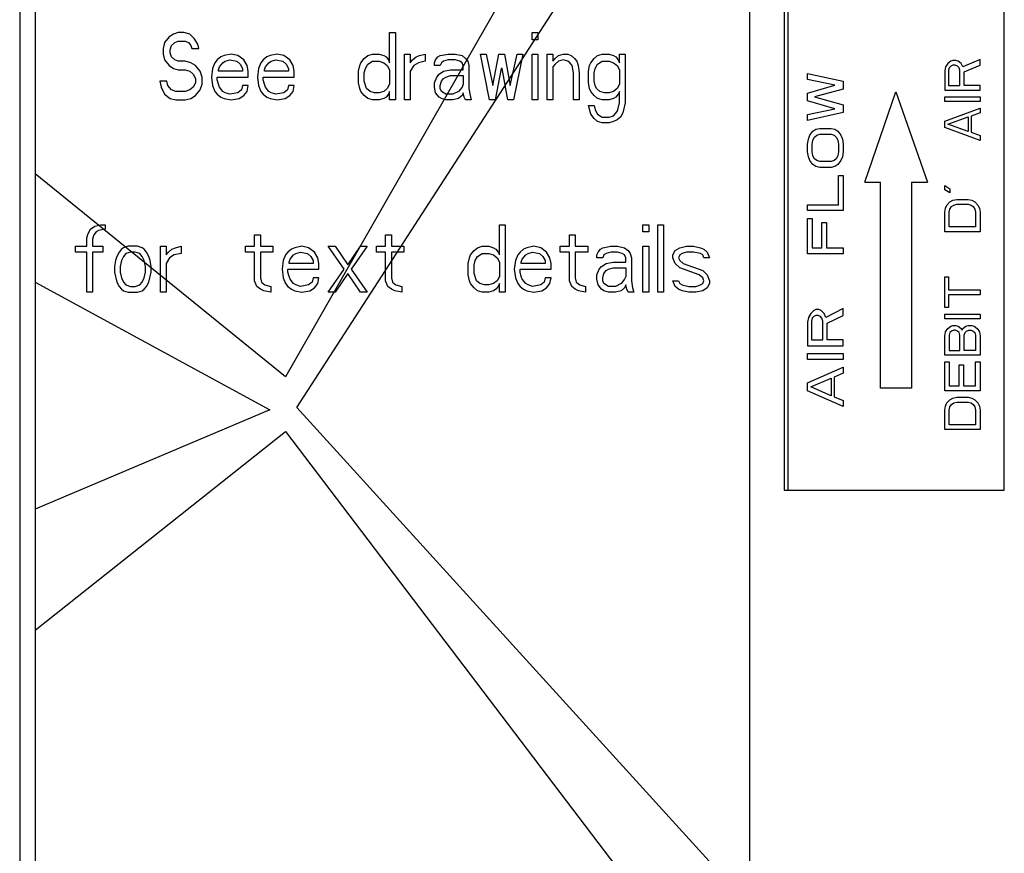
# Model space of a CAD drawing. Units: inches. Extents: x -8.3 to 46.7, y -30.2 to 15.3.
# Drawn here: x 35.6 to 37.4, y 6.2 to 7.7 of the extents above; entities that cross this region are included whole.
import ezdxf

# ---------------------------------------------------------------- set-up
doc = ezdxf.new("R2010")
doc.units = ezdxf.units.IN
doc.header["$LTSCALE"] = 0.935
doc.header["$MEASUREMENT"] = 0
doc.layers.get('0').update_dxf_attribs({"linetype": 'CONTINUOUS'})
doc.layers.add('03___PRT_ALL_CURVES', color=7, linetype='CONTINUOUS')

msp = doc.modelspace()

# ---------------------------------------------------------------- linework, layer by layer
at = {"color": 7, "linetype": 'CONTINUOUS'}
for p, q in [((35.6055, 8.5228), (35.6055, 5.8728)), ((35.6342, 8.5228), (35.6342, 5.8728)), ((36.9612, 5.8728), (36.9612, 8.5228)), ((37.0247, 7.8228), (37.0247, 6.8478)), ((37.0315, 7.8228), (37.0315, 6.8478)), ((37.4337, 6.8478), (37.4337, 7.8228)), ((37.0247, 6.8478), (37.4337, 6.8478))]:
    msp.add_line(p, q, dxfattribs=at)
at = {"layer": '03___PRT_ALL_CURVES', "color": 4, "linetype": 'CONTINUOUS'}
for p, q in [((36.9612, 8.5656), (36.0988, 7.0587)), ((36.1203, 7.0016), (36.9612, 8.3021)), ((35.8999, 7.6978), (35.8913, 7.6951)), ((35.9105, 7.6978), (35.8999, 7.6978)), ((35.9212, 7.6951), (35.9105, 7.6978)), ((36.2924, 7.6978), (36.303, 7.6978)), ((36.2924, 7.6419), (36.2924, 7.6978)), ((36.303, 7.6978), (36.303, 7.5728)), ((36.5569, 7.6978), (36.5675, 7.6978)), ((36.5569, 7.6845), (36.5569, 7.6978)), ((36.5675, 7.6978), (36.5675, 7.6845)), ((35.8743, 7.6791), (35.8721, 7.6685)), ((35.8828, 7.6898), (35.8743, 7.6791)), ((35.8913, 7.6951), (35.8828, 7.6898)), ((35.8871, 7.6738), (35.8935, 7.6791)), ((35.8935, 7.6791), (35.8999, 7.6818)), ((35.8999, 7.6818), (35.9127, 7.6818)), ((35.9127, 7.6818), (35.919, 7.6791)), ((35.919, 7.6791), (35.9233, 7.6738)), ((35.9297, 7.6871), (35.9212, 7.6951)), ((35.9361, 7.6765), (35.9297, 7.6871)), ((36.5675, 7.6845), (36.5569, 7.6845)), ((35.8721, 7.6685), (35.8721, 7.6579)), ((35.8849, 7.6658), (35.8871, 7.6738)), ((35.8849, 7.6605), (35.8849, 7.6658)), ((35.8871, 7.6525), (35.8849, 7.6605)), ((35.9233, 7.6738), (35.9254, 7.6685)), ((35.9254, 7.6685), (35.9382, 7.6685)), ((35.9382, 7.6685), (35.9361, 7.6765)), ((35.8721, 7.6579), (35.8743, 7.6472)), ((35.8743, 7.6472), (35.8828, 7.6366)), ((35.8935, 7.6472), (35.8871, 7.6525)), ((35.8999, 7.6446), (35.8935, 7.6472)), ((35.9127, 7.6446), (35.8999, 7.6446)), ((35.9233, 7.6419), (35.9127, 7.6446)), ((35.9724, 7.6472), (35.9681, 7.6419)), ((35.9788, 7.6525), (35.9724, 7.6472)), ((35.9852, 7.6552), (35.9788, 7.6525)), ((35.983, 7.6419), (35.9873, 7.6446)), ((35.998, 7.6579), (35.9852, 7.6552)), ((35.9873, 7.6446), (35.9958, 7.6472)), ((35.9958, 7.6472), (36.0086, 7.6446)), ((36.0108, 7.6552), (35.998, 7.6579)), ((36.0086, 7.6446), (36.015, 7.6392)), ((36.0214, 7.6472), (36.0108, 7.6552)), ((36.0278, 7.6366), (36.0214, 7.6472)), ((36.0577, 7.6472), (36.0534, 7.6419)), ((36.0641, 7.6525), (36.0577, 7.6472)), ((36.0705, 7.6552), (36.0641, 7.6525)), ((36.0684, 7.6419), (36.0726, 7.6446)), ((36.0833, 7.6579), (36.0705, 7.6552)), ((36.0726, 7.6446), (36.0812, 7.6472)), ((36.0812, 7.6472), (36.094, 7.6446)), ((36.0961, 7.6552), (36.0833, 7.6579)), ((36.094, 7.6446), (36.1004, 7.6392)), ((36.1068, 7.6472), (36.0961, 7.6552)), ((36.1132, 7.6366), (36.1068, 7.6472)), ((36.239, 7.6419), (36.2454, 7.6499)), ((36.2454, 7.6499), (36.2518, 7.6552)), ((36.2518, 7.6552), (36.2604, 7.6579)), ((36.2518, 7.6392), (36.2604, 7.6446)), ((36.2604, 7.6579), (36.2732, 7.6579)), ((36.2604, 7.6446), (36.2732, 7.6446)), ((36.2732, 7.6579), (36.2817, 7.6552)), ((36.2732, 7.6446), (36.2817, 7.6419)), ((36.2817, 7.6552), (36.286, 7.6525)), ((36.286, 7.6525), (36.2902, 7.6472)), ((36.2902, 7.6472), (36.2924, 7.6419)), ((36.3201, 7.6579), (36.3308, 7.6579)), ((36.3201, 7.5728), (36.3201, 7.6579)), ((36.3308, 7.6579), (36.3308, 7.6419)), ((36.3308, 7.6419), (36.335, 7.6472)), ((36.335, 7.6472), (36.3414, 7.6525)), ((36.3414, 7.6525), (36.3478, 7.6552)), ((36.3585, 7.6446), (36.3457, 7.6419)), ((36.3478, 7.6552), (36.3585, 7.6579)), ((36.3585, 7.6579), (36.3585, 7.6446)), ((36.3756, 7.6419), (36.3777, 7.6472)), ((36.3777, 7.6472), (36.382, 7.6525)), ((36.382, 7.6525), (36.3862, 7.6552)), ((36.3862, 7.6552), (36.4012, 7.6579)), ((36.3926, 7.6446), (36.3884, 7.6419)), ((36.4012, 7.6472), (36.3926, 7.6446)), ((36.4012, 7.6579), (36.414, 7.6579)), ((36.414, 7.6472), (36.4012, 7.6472)), ((36.414, 7.6579), (36.4268, 7.6552)), ((36.4225, 7.6446), (36.414, 7.6472)), ((36.4268, 7.6419), (36.4225, 7.6446)), ((36.4268, 7.6552), (36.4332, 7.6499)), ((36.4332, 7.6499), (36.4374, 7.6446)), ((36.4374, 7.6446), (36.4396, 7.6366)), ((36.4609, 7.6579), (36.4716, 7.6579)), ((36.478, 7.5728), (36.4609, 7.6579)), ((36.4716, 7.6579), (36.4843, 7.5994)), ((36.4843, 7.5994), (36.495, 7.6579)), ((36.495, 7.6579), (36.5057, 7.6579)), ((36.5057, 7.6579), (36.5163, 7.5994)), ((36.5163, 7.5994), (36.5291, 7.6579)), ((36.5398, 7.6579), (36.5227, 7.5728)), ((36.5291, 7.6579), (36.5398, 7.6579)), ((36.5569, 7.6579), (36.5675, 7.6579)), ((36.5569, 7.5728), (36.5569, 7.6579)), ((36.5675, 7.6579), (36.5675, 7.5728)), ((36.5846, 7.6579), (36.5953, 7.6579)), ((36.5846, 7.5728), (36.5846, 7.6579)), ((36.5953, 7.6579), (36.5953, 7.6446)), ((36.5953, 7.6446), (36.5995, 7.6499)), ((36.5995, 7.6499), (36.6059, 7.6552)), ((36.6059, 7.6446), (36.5995, 7.6392)), ((36.6059, 7.6552), (36.6145, 7.6579)), ((36.6145, 7.6472), (36.6059, 7.6446)), ((36.6145, 7.6579), (36.623, 7.6579)), ((36.623, 7.6446), (36.6145, 7.6472)), ((36.623, 7.6579), (36.6294, 7.6552)), ((36.6273, 7.6419), (36.623, 7.6446)), ((36.6294, 7.6552), (36.6358, 7.6499)), ((36.6358, 7.6499), (36.6401, 7.6446)), ((36.6401, 7.6446), (36.6422, 7.6366)), ((36.6657, 7.6419), (36.6721, 7.6499)), ((36.6721, 7.6499), (36.6785, 7.6552)), ((36.6785, 7.6552), (36.687, 7.6579)), ((36.6785, 7.6392), (36.687, 7.6446)), ((36.687, 7.6579), (36.6998, 7.6579)), ((36.687, 7.6446), (36.6998, 7.6446)), ((36.6998, 7.6579), (36.7083, 7.6552)), ((36.6998, 7.6446), (36.7083, 7.6419)), ((36.7083, 7.6552), (36.7126, 7.6525)), ((36.7126, 7.6525), (36.7169, 7.6472)), ((36.7169, 7.6472), (36.719, 7.6419)), ((36.719, 7.6579), (36.7297, 7.6579)), ((36.719, 7.6419), (36.719, 7.6579)), ((36.7297, 7.6579), (36.7297, 7.5674)), ((37.3342, 7.6446), (37.3286, 7.6401)), ((37.3384, 7.6461), (37.3342, 7.6446)), ((37.344, 7.6461), (37.3384, 7.6461)), ((37.3482, 7.6446), (37.344, 7.6461)), ((37.3538, 7.6401), (37.3482, 7.6446)), ((37.3888, 7.6476), (37.3566, 7.6341)), ((37.3888, 7.6371), (37.3888, 7.6476)), ((35.8828, 7.6366), (35.8913, 7.6313)), ((35.8913, 7.6313), (35.8999, 7.6286)), ((35.8999, 7.6286), (35.9127, 7.6286)), ((35.9127, 7.6286), (35.9212, 7.626)), ((35.9212, 7.626), (35.9276, 7.6206)), ((35.9318, 7.6366), (35.9233, 7.6419)), ((35.9404, 7.626), (35.9318, 7.6366)), ((35.9446, 7.6153), (35.9404, 7.626)), ((35.9638, 7.6313), (35.9617, 7.6153)), ((35.9681, 7.6419), (35.9638, 7.6313)), ((35.9745, 7.6286), (35.9766, 7.6339)), ((35.9745, 7.626), (35.9745, 7.6286)), ((36.0193, 7.626), (35.9745, 7.626)), ((35.9766, 7.6339), (35.983, 7.6419)), ((36.015, 7.6392), (36.0193, 7.6313)), ((36.0193, 7.6313), (36.0193, 7.626)), ((36.03, 7.626), (36.0278, 7.6366)), ((36.03, 7.6153), (36.03, 7.626)), ((36.0492, 7.6313), (36.047, 7.6153)), ((36.0534, 7.6419), (36.0492, 7.6313)), ((36.0598, 7.6286), (36.062, 7.6339)), ((36.0598, 7.626), (36.0598, 7.6286)), ((36.1046, 7.626), (36.0598, 7.626)), ((36.062, 7.6339), (36.0684, 7.6419)), ((36.1004, 7.6392), (36.1046, 7.6313)), ((36.1046, 7.6313), (36.1046, 7.626)), ((36.1153, 7.626), (36.1132, 7.6366)), ((36.1153, 7.6153), (36.1153, 7.626)), ((36.2348, 7.626), (36.2369, 7.6366)), ((36.2348, 7.6047), (36.2348, 7.626)), ((36.2369, 7.6366), (36.239, 7.6419)), ((36.2454, 7.6233), (36.2476, 7.6313)), ((36.2476, 7.6313), (36.2518, 7.6392)), ((36.2817, 7.6419), (36.2881, 7.6366)), ((36.2881, 7.6366), (36.2924, 7.6286)), ((36.2924, 7.6286), (36.2924, 7.602)), ((36.3372, 7.6366), (36.3308, 7.626)), ((36.3308, 7.626), (36.3308, 7.5728)), ((36.3457, 7.6419), (36.3372, 7.6366)), ((36.3756, 7.6366), (36.3756, 7.6419)), ((36.3862, 7.6366), (36.3756, 7.6366)), ((36.3841, 7.6206), (36.3926, 7.626)), ((36.3884, 7.6419), (36.3862, 7.6366)), ((36.3926, 7.626), (36.4054, 7.6286)), ((36.4054, 7.6286), (36.4289, 7.6286)), ((36.4289, 7.6366), (36.4268, 7.6419)), ((36.4289, 7.6286), (36.4289, 7.6366)), ((36.4396, 7.6366), (36.4396, 7.594)), ((36.4993, 7.6313), (36.4886, 7.5728)), ((36.5014, 7.6313), (36.4993, 7.6313)), ((36.5121, 7.5728), (36.5014, 7.6313)), ((36.5995, 7.6392), (36.5953, 7.6339)), ((36.5953, 7.6339), (36.5953, 7.5728)), ((36.6315, 7.6366), (36.6273, 7.6419)), ((36.6337, 7.6233), (36.6315, 7.6366)), ((36.6422, 7.6366), (36.6443, 7.6233)), ((36.6614, 7.626), (36.6635, 7.6366)), ((36.6614, 7.6047), (36.6614, 7.626)), ((36.6635, 7.6366), (36.6657, 7.6419)), ((36.6721, 7.6233), (36.6742, 7.6313)), ((36.6742, 7.6313), (36.6785, 7.6392)), ((36.7083, 7.6419), (36.7147, 7.6366)), ((36.7147, 7.6366), (36.719, 7.6286)), ((36.719, 7.6286), (36.719, 7.602)), ((37.3244, 7.6341), (37.323, 7.6266)), ((37.323, 7.6266), (37.323, 7.5906)), ((37.3286, 7.6401), (37.3244, 7.6341)), ((37.3314, 7.6326), (37.33, 7.6281)), ((37.33, 7.6281), (37.33, 7.5996)), ((37.3342, 7.6356), (37.3314, 7.6326)), ((37.3384, 7.6371), (37.3342, 7.6356)), ((37.3426, 7.6371), (37.3384, 7.6371)), ((37.3468, 7.6356), (37.3426, 7.6371)), ((37.3496, 7.6326), (37.3468, 7.6356)), ((37.351, 7.6281), (37.3496, 7.6326)), ((37.351, 7.5996), (37.351, 7.6281)), ((37.3566, 7.6341), (37.3538, 7.6401)), ((37.3594, 7.6251), (37.3888, 7.6371)), ((37.3594, 7.5996), (37.3594, 7.6251)), ((35.8785, 7.6073), (35.8657, 7.6073)), ((35.8657, 7.6073), (35.8679, 7.5967)), ((35.8807, 7.5994), (35.8785, 7.6073)), ((35.9276, 7.6206), (35.9318, 7.6127)), ((35.9318, 7.6127), (35.9318, 7.6047)), ((35.9446, 7.602), (35.9446, 7.6153)), ((35.9617, 7.6153), (35.9638, 7.5994)), ((35.9724, 7.6153), (36.03, 7.6153)), ((35.9724, 7.61), (35.9724, 7.6153)), ((35.9745, 7.602), (35.9724, 7.61)), ((36.047, 7.6153), (36.0492, 7.5994)), ((36.0577, 7.6153), (36.1153, 7.6153)), ((36.0577, 7.61), (36.0577, 7.6153)), ((36.0598, 7.602), (36.0577, 7.61)), ((36.2454, 7.6073), (36.2454, 7.6233)), ((36.2497, 7.594), (36.2454, 7.6073)), ((36.3756, 7.6047), (36.3798, 7.6153)), ((36.3798, 7.6153), (36.3841, 7.6206)), ((36.3862, 7.5994), (36.3884, 7.6073)), ((36.3884, 7.6073), (36.3926, 7.6127)), ((36.3926, 7.6127), (36.3969, 7.6153)), ((36.3969, 7.6153), (36.4054, 7.618)), ((36.4054, 7.618), (36.4289, 7.618)), ((36.4289, 7.618), (36.4289, 7.602)), ((36.6337, 7.5728), (36.6337, 7.6233)), ((36.6443, 7.6233), (36.6443, 7.5728)), ((36.6721, 7.6073), (36.6721, 7.6233)), ((36.6742, 7.5994), (36.6721, 7.6073)), ((37.0686, 7.6219), (37.1344, 7.6073)), ((37.0686, 7.6109), (37.0686, 7.6219)), ((37.119, 7.6), (37.0686, 7.6109)), ((37.1344, 7.6073), (37.1344, 7.5928)), ((35.8679, 7.5967), (35.8743, 7.5834)), ((35.8871, 7.5914), (35.8807, 7.5994)), ((35.8956, 7.5887), (35.8871, 7.5914)), ((35.9127, 7.5887), (35.8956, 7.5887)), ((35.9212, 7.5914), (35.9127, 7.5887)), ((35.9276, 7.5967), (35.9212, 7.5914)), ((35.9318, 7.6047), (35.9276, 7.5967)), ((35.9318, 7.5807), (35.9404, 7.5914)), ((35.9404, 7.5914), (35.9446, 7.602)), ((35.9638, 7.5994), (35.9681, 7.5887)), ((35.9681, 7.5887), (35.9724, 7.5834)), ((35.9766, 7.5967), (35.9745, 7.602)), ((35.983, 7.5887), (35.9766, 7.5967)), ((35.9873, 7.5861), (35.983, 7.5887)), ((36.0172, 7.5914), (36.0108, 7.5861)), ((36.0193, 7.5994), (36.0172, 7.5914)), ((36.03, 7.5994), (36.0193, 7.5994)), ((36.0214, 7.5807), (36.0278, 7.5887)), ((36.0278, 7.5887), (36.03, 7.5994)), ((36.0492, 7.5994), (36.0534, 7.5887)), ((36.0534, 7.5887), (36.0577, 7.5834)), ((36.062, 7.5967), (36.0598, 7.602)), ((36.0684, 7.5887), (36.062, 7.5967)), ((36.0726, 7.5861), (36.0684, 7.5887)), ((36.1025, 7.5914), (36.0961, 7.5861)), ((36.1046, 7.5994), (36.1025, 7.5914)), ((36.1153, 7.5994), (36.1046, 7.5994)), ((36.1068, 7.5807), (36.1132, 7.5887)), ((36.1132, 7.5887), (36.1153, 7.5994)), ((36.2369, 7.594), (36.2348, 7.6047)), ((36.239, 7.5887), (36.2369, 7.594)), ((36.2454, 7.5807), (36.239, 7.5887)), ((36.2561, 7.5887), (36.2497, 7.594)), ((36.2646, 7.5861), (36.2561, 7.5887)), ((36.2817, 7.5887), (36.2732, 7.5861)), ((36.2881, 7.594), (36.2817, 7.5887)), ((36.2924, 7.602), (36.2881, 7.594)), ((36.2924, 7.5887), (36.2902, 7.5834)), ((36.2924, 7.5728), (36.2924, 7.5887)), ((36.3756, 7.5967), (36.3756, 7.6047)), ((36.3777, 7.5861), (36.3756, 7.5967)), ((36.3862, 7.594), (36.3862, 7.5994)), ((36.3884, 7.5887), (36.3862, 7.594)), ((36.3969, 7.5834), (36.3884, 7.5887)), ((36.4204, 7.5887), (36.4097, 7.5834)), ((36.4268, 7.5967), (36.4204, 7.5887)), ((36.4289, 7.602), (36.4268, 7.5967)), ((36.4396, 7.594), (36.4417, 7.5807)), ((36.6635, 7.594), (36.6614, 7.6047)), ((36.6657, 7.5887), (36.6635, 7.594)), ((36.6721, 7.5807), (36.6657, 7.5887)), ((36.6763, 7.594), (36.6742, 7.5994)), ((36.6827, 7.5887), (36.6763, 7.594)), ((36.6913, 7.5861), (36.6827, 7.5887)), ((36.7083, 7.5887), (36.6998, 7.5861)), ((36.7147, 7.594), (36.7083, 7.5887)), ((36.719, 7.602), (36.7147, 7.594)), ((36.719, 7.5887), (36.7169, 7.5834)), ((36.719, 7.5674), (36.719, 7.5887)), ((37.0686, 7.5855), (37.119, 7.6)), ((37.1344, 7.5928), (37.0812, 7.5782)), ((37.1745, 7.4198), (37.2326, 7.5878)), ((37.2326, 7.5878), (37.2911, 7.4198)), ((37.323, 7.5906), (37.3888, 7.5906)), ((37.33, 7.5996), (37.351, 7.5996)), ((37.3888, 7.5996), (37.3594, 7.5996)), ((37.3888, 7.5906), (37.3888, 7.5996)), ((35.8743, 7.5834), (35.8849, 7.5754)), ((35.8849, 7.5754), (35.8956, 7.5728)), ((35.8956, 7.5728), (35.9127, 7.5728)), ((35.9127, 7.5728), (35.9233, 7.5754)), ((35.9233, 7.5754), (35.9318, 7.5807)), ((35.9724, 7.5834), (35.9788, 7.5781)), ((35.9788, 7.5781), (35.9852, 7.5754)), ((35.9852, 7.5754), (35.998, 7.5728)), ((35.9958, 7.5834), (35.9873, 7.5861)), ((36.0108, 7.5861), (35.9958, 7.5834)), ((35.998, 7.5728), (36.0129, 7.5754)), ((36.0129, 7.5754), (36.0214, 7.5807)), ((36.0577, 7.5834), (36.0641, 7.5781)), ((36.0641, 7.5781), (36.0705, 7.5754)), ((36.0705, 7.5754), (36.0833, 7.5728)), ((36.0812, 7.5834), (36.0726, 7.5861)), ((36.0961, 7.5861), (36.0812, 7.5834)), ((36.0833, 7.5728), (36.0982, 7.5754)), ((36.0982, 7.5754), (36.1068, 7.5807)), ((36.2518, 7.5754), (36.2454, 7.5807)), ((36.2604, 7.5728), (36.2518, 7.5754)), ((36.2732, 7.5728), (36.2604, 7.5728)), ((36.2732, 7.5861), (36.2646, 7.5861)), ((36.2817, 7.5754), (36.2732, 7.5728)), ((36.286, 7.5781), (36.2817, 7.5754)), ((36.2902, 7.5834), (36.286, 7.5781)), ((36.303, 7.5728), (36.2924, 7.5728)), ((36.3308, 7.5728), (36.3201, 7.5728)), ((36.3841, 7.5781), (36.3777, 7.5861)), ((36.3884, 7.5754), (36.3841, 7.5781)), ((36.3969, 7.5728), (36.3884, 7.5754)), ((36.4097, 7.5834), (36.3969, 7.5834)), ((36.4097, 7.5728), (36.3969, 7.5728)), ((36.4204, 7.5754), (36.4097, 7.5728)), ((36.4268, 7.5807), (36.4204, 7.5754)), ((36.4289, 7.5861), (36.4268, 7.5807)), ((36.431, 7.5781), (36.4289, 7.5861)), ((36.4332, 7.5728), (36.431, 7.5781)), ((36.4438, 7.5728), (36.4332, 7.5728)), ((36.4417, 7.5807), (36.4438, 7.5728)), ((36.4886, 7.5728), (36.478, 7.5728)), ((36.5227, 7.5728), (36.5121, 7.5728)), ((36.5675, 7.5728), (36.5569, 7.5728)), ((36.5953, 7.5728), (36.5846, 7.5728)), ((36.6443, 7.5728), (36.6337, 7.5728)), ((36.6785, 7.5754), (36.6721, 7.5807)), ((36.687, 7.5728), (36.6785, 7.5754)), ((36.6998, 7.5728), (36.687, 7.5728)), ((36.6998, 7.5861), (36.6913, 7.5861)), ((36.7083, 7.5754), (36.6998, 7.5728)), ((36.7126, 7.5781), (36.7083, 7.5754)), ((36.7169, 7.5834), (36.7126, 7.5781)), ((37.0686, 7.5709), (37.0686, 7.5855)), ((37.119, 7.5564), (37.0686, 7.5709)), ((37.0812, 7.5782), (37.1344, 7.5637)), ((37.323, 7.5786), (37.3888, 7.5786)), ((37.323, 7.5696), (37.323, 7.5786)), ((37.3888, 7.5696), (37.323, 7.5696)), ((37.3888, 7.5786), (37.3888, 7.5696)), ((36.6614, 7.5621), (36.6721, 7.5621)), ((36.6657, 7.5462), (36.6614, 7.5621)), ((36.6721, 7.5621), (36.6742, 7.5541)), ((36.6742, 7.5541), (36.6785, 7.5462)), ((36.7083, 7.5435), (36.7147, 7.5515)), ((36.7147, 7.5515), (36.7169, 7.5568)), ((36.7169, 7.5568), (36.719, 7.5674)), ((36.7297, 7.5674), (36.7254, 7.5488)), ((37.0686, 7.5455), (37.119, 7.5564)), ((37.1344, 7.5637), (37.1344, 7.5491)), ((37.323, 7.5336), (37.3888, 7.5576)), ((37.3888, 7.5576), (37.3888, 7.5486)), ((36.6721, 7.5382), (36.6657, 7.5462)), ((36.6785, 7.5329), (36.6721, 7.5382)), ((36.6785, 7.5462), (36.687, 7.5408)), ((36.687, 7.5302), (36.6785, 7.5329)), ((36.687, 7.5408), (36.6998, 7.5408)), ((36.6998, 7.5408), (36.7083, 7.5435)), ((36.7083, 7.5329), (36.6998, 7.5302)), ((36.7147, 7.5355), (36.7083, 7.5329)), ((36.7211, 7.5408), (36.7147, 7.5355)), ((36.7254, 7.5488), (36.7211, 7.5408)), ((37.1344, 7.5491), (37.0686, 7.5346)), ((37.0686, 7.5346), (37.0686, 7.5455)), ((37.323, 7.5216), (37.323, 7.5336)), ((37.3286, 7.5276), (37.3664, 7.5411)), ((37.3664, 7.5411), (37.3664, 7.5141)), ((37.3888, 7.5486), (37.372, 7.5426)), ((37.372, 7.5426), (37.372, 7.5126)), ((36.6998, 7.5302), (36.687, 7.5302)), ((37.0728, 7.5073), (37.0784, 7.5146)), ((37.0784, 7.5146), (37.084, 7.5182)), ((37.084, 7.5182), (37.091, 7.52)), ((37.091, 7.52), (37.112, 7.52)), ((37.112, 7.52), (37.119, 7.5182)), ((37.119, 7.5182), (37.1246, 7.5146)), ((37.1246, 7.5146), (37.1302, 7.5073)), ((37.3888, 7.4976), (37.323, 7.5216)), ((37.3664, 7.5141), (37.3286, 7.5276)), ((37.0686, 7.4909), (37.07, 7.5)), ((37.07, 7.5), (37.0728, 7.5073)), ((37.077, 7.4909), (37.0784, 7.4982)), ((37.0784, 7.4982), (37.0812, 7.5036)), ((37.0812, 7.5036), (37.0854, 7.5073)), ((37.0854, 7.5073), (37.091, 7.5091)), ((37.091, 7.5091), (37.112, 7.5091)), ((37.112, 7.5091), (37.1176, 7.5073)), ((37.1176, 7.5073), (37.1218, 7.5036)), ((37.1218, 7.5036), (37.1246, 7.4982)), ((37.1246, 7.4982), (37.126, 7.4909)), ((37.1302, 7.5073), (37.133, 7.5)), ((37.133, 7.5), (37.1344, 7.4909)), ((37.372, 7.5126), (37.3888, 7.5066)), ((37.3888, 7.5066), (37.3888, 7.4976)), ((37.0686, 7.4764), (37.0686, 7.4909)), ((37.077, 7.4764), (37.077, 7.4909)), ((37.126, 7.4909), (37.126, 7.4764)), ((37.1344, 7.4909), (37.1344, 7.4764)), ((37.07, 7.4673), (37.0686, 7.4764)), ((37.0728, 7.46), (37.07, 7.4673)), ((37.0784, 7.4527), (37.0728, 7.46)), ((37.0784, 7.4691), (37.077, 7.4764)), ((37.0812, 7.4636), (37.0784, 7.4691)), ((37.0854, 7.46), (37.0812, 7.4636)), ((37.091, 7.4582), (37.0854, 7.46)), ((37.1176, 7.46), (37.112, 7.4582)), ((37.1218, 7.4636), (37.1176, 7.46)), ((37.1246, 7.4691), (37.1218, 7.4636)), ((37.126, 7.4764), (37.1246, 7.4691)), ((37.1302, 7.46), (37.1246, 7.4527)), ((37.133, 7.4673), (37.1302, 7.46)), ((37.1344, 7.4764), (37.133, 7.4673)), ((37.084, 7.4491), (37.0784, 7.4527)), ((37.091, 7.4473), (37.084, 7.4491)), ((37.112, 7.4582), (37.091, 7.4582)), ((37.112, 7.4473), (37.091, 7.4473)), ((37.119, 7.4491), (37.112, 7.4473)), ((37.1246, 7.4527), (37.119, 7.4491)), ((36.0988, 7.0587), (35.6342, 7.4358)), ((37.126, 7.4327), (37.1344, 7.4327)), ((37.126, 7.3781), (37.126, 7.4327)), ((37.1344, 7.4327), (37.1344, 7.3672)), ((37.1745, 7.4198), (37.2037, 7.4198)), ((37.2037, 7.0378), (37.2037, 7.4198)), ((37.2615, 7.4198), (37.2911, 7.4198)), ((37.2615, 7.4198), (37.2615, 7.0378)), ((37.323, 7.4136), (37.3328, 7.4076)), ((37.323, 7.4061), (37.323, 7.4136)), ((37.3328, 7.4001), (37.323, 7.4061)), ((37.3328, 7.4076), (37.3328, 7.4001)), ((37.3328, 7.3836), (37.3384, 7.3866)), ((37.3384, 7.3866), (37.3454, 7.3881)), ((37.3454, 7.3881), (37.3664, 7.3881)), ((37.3664, 7.3881), (37.3734, 7.3866)), ((37.3734, 7.3866), (37.379, 7.3836)), ((37.0686, 7.3781), (37.126, 7.3781)), ((37.0686, 7.3672), (37.0686, 7.3781)), ((37.323, 7.3641), (37.3244, 7.3716)), ((37.3244, 7.3716), (37.3272, 7.3776)), ((37.3272, 7.3776), (37.3328, 7.3836)), ((37.3314, 7.3641), (37.3328, 7.3701)), ((37.3328, 7.3701), (37.3356, 7.3746)), ((37.3356, 7.3746), (37.3398, 7.3776)), ((37.3398, 7.3776), (37.3454, 7.3791)), ((37.3454, 7.3791), (37.3664, 7.3791)), ((37.3664, 7.3791), (37.372, 7.3776)), ((37.372, 7.3776), (37.3762, 7.3746)), ((37.3762, 7.3746), (37.379, 7.3701)), ((37.379, 7.3836), (37.3846, 7.3776)), ((37.379, 7.3701), (37.3804, 7.3641)), ((37.3846, 7.3776), (37.3874, 7.3716)), ((37.3874, 7.3716), (37.3888, 7.3641)), ((37.1344, 7.3672), (37.0686, 7.3672)), ((37.0686, 7.3527), (37.077, 7.3527)), ((37.0686, 7.2872), (37.0686, 7.3527)), ((37.077, 7.3527), (37.077, 7.2981)), ((37.323, 7.3281), (37.323, 7.3641)), ((37.3314, 7.3371), (37.3314, 7.3641)), ((37.3804, 7.3641), (37.3804, 7.3371)), ((37.3888, 7.3641), (37.3888, 7.3281)), ((35.7324, 7.3248), (35.7367, 7.3328)), ((35.7367, 7.3328), (35.7452, 7.3381)), ((35.7452, 7.3381), (35.7559, 7.3408)), ((35.7644, 7.3328), (35.7516, 7.3301)), ((35.7559, 7.3408), (35.7644, 7.3408)), ((35.7644, 7.3408), (35.7644, 7.3328)), ((36.4961, 7.3408), (36.5067, 7.3408)), ((36.4961, 7.2849), (36.4961, 7.3408)), ((36.5067, 7.3408), (36.5067, 7.2158)), ((36.7627, 7.3408), (36.7734, 7.3408)), ((36.7627, 7.3275), (36.7627, 7.3408)), ((36.7734, 7.3408), (36.7734, 7.3275)), ((36.7905, 7.3408), (36.8011, 7.3408)), ((36.7905, 7.2158), (36.7905, 7.3408)), ((36.8011, 7.3408), (36.8011, 7.2158)), ((37.0952, 7.3454), (37.1036, 7.3454)), ((37.0952, 7.2981), (37.0952, 7.3454)), ((37.1036, 7.3454), (37.1036, 7.2981)), ((37.3804, 7.3371), (37.3314, 7.3371)), ((35.7303, 7.3168), (35.7324, 7.3248)), ((35.7303, 7.3009), (35.7303, 7.3168)), ((35.7431, 7.3221), (35.7409, 7.3142)), ((35.7409, 7.3142), (35.7409, 7.3009)), ((35.7473, 7.3275), (35.7431, 7.3221)), ((35.7516, 7.3301), (35.7473, 7.3275)), ((36.0417, 7.3221), (36.0524, 7.3221)), ((36.0417, 7.3009), (36.0417, 7.3221)), ((36.0524, 7.3221), (36.0524, 7.3009)), ((36.2849, 7.3221), (36.2956, 7.3221)), ((36.2849, 7.3009), (36.2849, 7.3221)), ((36.2956, 7.3221), (36.2956, 7.3009)), ((36.6262, 7.3221), (36.6369, 7.3221)), ((36.6262, 7.3009), (36.6262, 7.3221)), ((36.6369, 7.3221), (36.6369, 7.3009)), ((36.7734, 7.3275), (36.7627, 7.3275)), ((37.3888, 7.3281), (37.323, 7.3281)), ((35.7089, 7.3009), (35.7303, 7.3009)), ((35.7089, 7.2902), (35.7089, 7.3009)), ((35.7409, 7.3009), (35.7601, 7.3009)), ((35.7601, 7.3009), (35.7601, 7.2902)), ((35.7943, 7.2955), (35.79, 7.2902)), ((35.7985, 7.2982), (35.7943, 7.2955)), ((35.8071, 7.3009), (35.7985, 7.2982)), ((35.8241, 7.3009), (35.8071, 7.3009)), ((35.8327, 7.2982), (35.8241, 7.3009)), ((35.8369, 7.2955), (35.8327, 7.2982)), ((35.8412, 7.2902), (35.8369, 7.2955)), ((35.8668, 7.3009), (35.8775, 7.3009)), ((35.8668, 7.2158), (35.8668, 7.3009)), ((35.8775, 7.3009), (35.8775, 7.2849)), ((35.8817, 7.2902), (35.8881, 7.2955)), ((35.8881, 7.2955), (35.8945, 7.2982)), ((35.8945, 7.2982), (35.9052, 7.3009)), ((35.9052, 7.3009), (35.9052, 7.2876)), ((36.0246, 7.3009), (36.0417, 7.3009)), ((36.0246, 7.2902), (36.0246, 7.3009)), ((36.0524, 7.3009), (36.0758, 7.3009)), ((36.0758, 7.3009), (36.0758, 7.2902)), ((36.11, 7.2955), (36.1036, 7.2902)), ((36.1164, 7.2982), (36.11, 7.2955)), ((36.1292, 7.3009), (36.1164, 7.2982)), ((36.142, 7.2982), (36.1292, 7.3009)), ((36.1526, 7.2902), (36.142, 7.2982)), ((36.1782, 7.3009), (36.191, 7.3009)), ((36.2081, 7.2583), (36.1782, 7.3009)), ((36.191, 7.3009), (36.2145, 7.2663)), ((36.2145, 7.2663), (36.238, 7.3009)), ((36.2508, 7.3009), (36.2209, 7.2583)), ((36.238, 7.3009), (36.2508, 7.3009)), ((36.2678, 7.3009), (36.2849, 7.3009)), ((36.2678, 7.2902), (36.2678, 7.3009)), ((36.2956, 7.3009), (36.319, 7.3009)), ((36.319, 7.3009), (36.319, 7.2902)), ((36.4492, 7.2929), (36.4556, 7.2982)), ((36.4556, 7.2982), (36.4641, 7.3009)), ((36.4641, 7.3009), (36.4769, 7.3009)), ((36.4769, 7.3009), (36.4854, 7.2982)), ((36.4854, 7.2982), (36.4897, 7.2955)), ((36.4897, 7.2955), (36.4939, 7.2902)), ((36.5409, 7.2955), (36.5345, 7.2902)), ((36.5473, 7.2982), (36.5409, 7.2955)), ((36.5601, 7.3009), (36.5473, 7.2982)), ((36.5729, 7.2982), (36.5601, 7.3009)), ((36.5835, 7.2902), (36.5729, 7.2982)), ((36.6091, 7.3009), (36.6262, 7.3009)), ((36.6091, 7.2902), (36.6091, 7.3009)), ((36.6369, 7.3009), (36.6603, 7.3009)), ((36.6603, 7.3009), (36.6603, 7.2902)), ((36.6795, 7.2902), (36.6838, 7.2955)), ((36.6838, 7.2955), (36.6881, 7.2982)), ((36.6881, 7.2982), (36.703, 7.3009)), ((36.703, 7.3009), (36.7158, 7.3009)), ((36.7158, 7.3009), (36.7286, 7.2982)), ((36.7286, 7.2982), (36.735, 7.2929)), ((36.7627, 7.3009), (36.7734, 7.3009)), ((36.7627, 7.2158), (36.7627, 7.3009)), ((36.7734, 7.3009), (36.7734, 7.2158)), ((36.8225, 7.2929), (36.831, 7.2982)), ((36.831, 7.2982), (36.8438, 7.3009)), ((36.8438, 7.3009), (36.8566, 7.3009)), ((36.8566, 7.3009), (36.8694, 7.2982)), ((36.8694, 7.2982), (36.8758, 7.2955)), ((36.8758, 7.2955), (36.8822, 7.2902)), ((37.077, 7.2981), (37.0952, 7.2981)), ((37.1036, 7.2981), (37.1344, 7.2981)), ((37.1344, 7.2981), (37.1344, 7.2872)), ((35.7303, 7.2902), (35.7089, 7.2902)), ((35.7303, 7.2158), (35.7303, 7.2902)), ((35.7601, 7.2902), (35.7409, 7.2902)), ((35.7409, 7.2902), (35.7409, 7.2158)), ((35.7857, 7.2822), (35.7836, 7.2743)), ((35.79, 7.2902), (35.7857, 7.2822)), ((35.7985, 7.2822), (35.7943, 7.2743)), ((35.8028, 7.2876), (35.7985, 7.2822)), ((35.8113, 7.2902), (35.8028, 7.2876)), ((35.8199, 7.2902), (35.8113, 7.2902)), ((35.8284, 7.2876), (35.8199, 7.2902)), ((35.8327, 7.2822), (35.8284, 7.2876)), ((35.8369, 7.2743), (35.8327, 7.2822)), ((35.8455, 7.2822), (35.8412, 7.2902)), ((35.8476, 7.2743), (35.8455, 7.2822)), ((35.8775, 7.2849), (35.8817, 7.2902)), ((35.8839, 7.2796), (35.8775, 7.269)), ((35.8924, 7.2849), (35.8839, 7.2796)), ((35.9052, 7.2876), (35.8924, 7.2849)), ((36.0417, 7.2902), (36.0246, 7.2902)), ((36.0417, 7.237), (36.0417, 7.2902)), ((36.0758, 7.2902), (36.0524, 7.2902)), ((36.0524, 7.2902), (36.0524, 7.2424)), ((36.0993, 7.2849), (36.095, 7.2743)), ((36.1036, 7.2902), (36.0993, 7.2849)), ((36.1057, 7.2716), (36.1078, 7.2769)), ((36.1078, 7.2769), (36.1142, 7.2849)), ((36.1142, 7.2849), (36.1185, 7.2876)), ((36.1185, 7.2876), (36.127, 7.2902)), ((36.127, 7.2902), (36.1398, 7.2876)), ((36.1398, 7.2876), (36.1462, 7.2822)), ((36.1462, 7.2822), (36.1505, 7.2743)), ((36.159, 7.2796), (36.1526, 7.2902)), ((36.1612, 7.269), (36.159, 7.2796)), ((36.2849, 7.2902), (36.2678, 7.2902)), ((36.2849, 7.237), (36.2849, 7.2902)), ((36.319, 7.2902), (36.2956, 7.2902)), ((36.2956, 7.2902), (36.2956, 7.2424)), ((36.4385, 7.269), (36.4406, 7.2796)), ((36.4406, 7.2796), (36.4428, 7.2849)), ((36.4428, 7.2849), (36.4492, 7.2929)), ((36.4513, 7.2743), (36.4556, 7.2822)), ((36.4556, 7.2822), (36.4641, 7.2876)), ((36.4641, 7.2876), (36.4769, 7.2876)), ((36.4769, 7.2876), (36.4854, 7.2849)), ((36.4854, 7.2849), (36.4918, 7.2796)), ((36.4918, 7.2796), (36.4961, 7.2716)), ((36.4939, 7.2902), (36.4961, 7.2849)), ((36.5302, 7.2849), (36.5259, 7.2743)), ((36.5345, 7.2902), (36.5302, 7.2849)), ((36.5366, 7.2716), (36.5387, 7.2769)), ((36.5387, 7.2769), (36.5451, 7.2849)), ((36.5451, 7.2849), (36.5494, 7.2876)), ((36.5494, 7.2876), (36.5579, 7.2902)), ((36.5579, 7.2902), (36.5707, 7.2876)), ((36.5707, 7.2876), (36.5771, 7.2822)), ((36.5771, 7.2822), (36.5814, 7.2743)), ((36.5899, 7.2796), (36.5835, 7.2902)), ((36.5921, 7.269), (36.5899, 7.2796)), ((36.6262, 7.2902), (36.6091, 7.2902)), ((36.6262, 7.237), (36.6262, 7.2902)), ((36.6603, 7.2902), (36.6369, 7.2902)), ((36.6369, 7.2902), (36.6369, 7.2424)), ((36.6774, 7.2849), (36.6795, 7.2902)), ((36.6774, 7.2796), (36.6774, 7.2849)), ((36.6881, 7.2796), (36.6774, 7.2796)), ((36.6902, 7.2849), (36.6881, 7.2796)), ((36.6945, 7.2876), (36.6902, 7.2849)), ((36.703, 7.2902), (36.6945, 7.2876)), ((36.7158, 7.2902), (36.703, 7.2902)), ((36.7243, 7.2876), (36.7158, 7.2902)), ((36.7286, 7.2849), (36.7243, 7.2876)), ((36.7307, 7.2796), (36.7286, 7.2849)), ((36.7307, 7.2716), (36.7307, 7.2796)), ((36.735, 7.2929), (36.7393, 7.2876)), ((36.7393, 7.2876), (36.7414, 7.2796)), ((36.7414, 7.2796), (36.7414, 7.237)), ((36.8182, 7.2849), (36.8225, 7.2929)), ((36.8182, 7.2796), (36.8182, 7.2849)), ((36.8225, 7.269), (36.8182, 7.2796)), ((36.831, 7.2849), (36.8289, 7.2796)), ((36.8289, 7.2796), (36.831, 7.2743)), ((36.8353, 7.2876), (36.831, 7.2849)), ((36.8438, 7.2902), (36.8353, 7.2876)), ((36.8566, 7.2902), (36.8438, 7.2902)), ((36.8694, 7.2876), (36.8566, 7.2902)), ((36.8737, 7.2849), (36.8694, 7.2876)), ((36.8758, 7.2796), (36.8737, 7.2849)), ((36.8865, 7.2796), (36.8758, 7.2796)), ((36.8822, 7.2902), (36.8865, 7.2796)), ((37.1344, 7.2872), (37.0686, 7.2872)), ((35.7836, 7.2743), (35.7815, 7.2636)), ((35.7815, 7.2636), (35.7815, 7.253)), ((35.7943, 7.2743), (35.7921, 7.2636)), ((35.7921, 7.2636), (35.7921, 7.253)), ((35.8391, 7.2636), (35.8369, 7.2743)), ((35.8391, 7.253), (35.8391, 7.2636)), ((35.8497, 7.2636), (35.8476, 7.2743)), ((35.8497, 7.253), (35.8497, 7.2636)), ((35.8775, 7.269), (35.8775, 7.2158)), ((36.095, 7.2743), (36.0929, 7.2583)), ((36.0929, 7.2583), (36.095, 7.2424)), ((36.1036, 7.2583), (36.1612, 7.2583)), ((36.1036, 7.253), (36.1036, 7.2583)), ((36.1057, 7.269), (36.1057, 7.2716)), ((36.1505, 7.269), (36.1057, 7.269)), ((36.1505, 7.2743), (36.1505, 7.269)), ((36.1612, 7.2583), (36.1612, 7.269)), ((36.1782, 7.2158), (36.2081, 7.2583)), ((36.2209, 7.2583), (36.2508, 7.2158)), ((36.4385, 7.2477), (36.4385, 7.269)), ((36.4492, 7.2663), (36.4513, 7.2743)), ((36.4492, 7.2503), (36.4492, 7.2663)), ((36.4961, 7.2716), (36.4961, 7.245)), ((36.5259, 7.2743), (36.5238, 7.2583)), ((36.5238, 7.2583), (36.5259, 7.2424)), ((36.5345, 7.2583), (36.5921, 7.2583)), ((36.5345, 7.253), (36.5345, 7.2583)), ((36.5366, 7.269), (36.5366, 7.2716)), ((36.5814, 7.269), (36.5366, 7.269)), ((36.5814, 7.2743), (36.5814, 7.269)), ((36.5921, 7.2583), (36.5921, 7.269)), ((36.6774, 7.2477), (36.6817, 7.2583)), ((36.6817, 7.2583), (36.6859, 7.2636)), ((36.6859, 7.2636), (36.6945, 7.269)), ((36.6945, 7.269), (36.7073, 7.2716)), ((36.6945, 7.2557), (36.6987, 7.2583)), ((36.6987, 7.2583), (36.7073, 7.261)), ((36.7073, 7.2716), (36.7307, 7.2716)), ((36.7073, 7.261), (36.7307, 7.261)), ((36.7307, 7.261), (36.7307, 7.245)), ((36.831, 7.261), (36.8225, 7.269)), ((36.831, 7.2743), (36.8374, 7.269)), ((36.8673, 7.2477), (36.831, 7.261)), ((36.8374, 7.269), (36.8737, 7.2557)), ((35.7815, 7.253), (35.7857, 7.2344)), ((35.7921, 7.253), (35.7943, 7.2424)), ((35.7943, 7.2424), (35.7985, 7.2344)), ((35.8327, 7.2344), (35.8369, 7.2424)), ((35.8369, 7.2424), (35.8391, 7.253)), ((35.8455, 7.2344), (35.8497, 7.253)), ((36.0524, 7.2424), (36.0545, 7.2344)), ((36.095, 7.2424), (36.0993, 7.2317)), ((36.1057, 7.245), (36.1036, 7.253)), ((36.1078, 7.2397), (36.1057, 7.245)), ((36.1505, 7.2424), (36.1484, 7.2344)), ((36.1612, 7.2424), (36.1505, 7.2424)), ((36.159, 7.2317), (36.1612, 7.2424)), ((36.2145, 7.2503), (36.191, 7.2158)), ((36.238, 7.2158), (36.2145, 7.2503)), ((36.2956, 7.2424), (36.2977, 7.2344)), ((36.4406, 7.237), (36.4385, 7.2477)), ((36.4534, 7.237), (36.4492, 7.2503)), ((36.4961, 7.245), (36.4918, 7.237)), ((36.5259, 7.2424), (36.5302, 7.2317)), ((36.5366, 7.245), (36.5345, 7.253)), ((36.5387, 7.2397), (36.5366, 7.245)), ((36.5814, 7.2424), (36.5793, 7.2344)), ((36.5921, 7.2424), (36.5814, 7.2424)), ((36.5899, 7.2317), (36.5921, 7.2424)), ((36.6369, 7.2424), (36.639, 7.2344)), ((36.6774, 7.2397), (36.6774, 7.2477)), ((36.6881, 7.2424), (36.6902, 7.2503)), ((36.6881, 7.237), (36.6881, 7.2424)), ((36.6902, 7.2503), (36.6945, 7.2557)), ((36.7307, 7.245), (36.7286, 7.2397)), ((36.8737, 7.2424), (36.8673, 7.2477)), ((36.8737, 7.2557), (36.8822, 7.2477)), ((36.8758, 7.237), (36.8737, 7.2424)), ((36.8822, 7.2477), (36.8865, 7.237)), ((37.323, 7.2441), (37.33, 7.2441)), ((37.323, 7.1871), (37.323, 7.2441)), ((37.33, 7.2441), (37.33, 7.2201)), ((35.6342, 7.2341), (36.07, 6.9973)), ((35.7857, 7.2344), (35.79, 7.2264)), ((35.79, 7.2264), (35.7943, 7.2211)), ((35.7985, 7.2344), (35.8028, 7.2291)), ((35.8028, 7.2291), (35.8113, 7.2264)), ((35.8113, 7.2264), (35.8199, 7.2264)), ((35.8199, 7.2264), (35.8284, 7.2291)), ((35.8284, 7.2291), (35.8327, 7.2344)), ((35.8369, 7.2211), (35.8412, 7.2264)), ((35.8412, 7.2264), (35.8455, 7.2344)), ((36.046, 7.2264), (36.0417, 7.237)), ((36.0524, 7.2211), (36.046, 7.2264)), ((36.0545, 7.2344), (36.0609, 7.2291)), ((36.0609, 7.2291), (36.0716, 7.2264)), ((36.0716, 7.2264), (36.0716, 7.2158)), ((36.0993, 7.2317), (36.1036, 7.2264)), ((36.1036, 7.2264), (36.11, 7.2211)), ((36.1142, 7.2317), (36.1078, 7.2397)), ((36.1185, 7.2291), (36.1142, 7.2317)), ((36.127, 7.2264), (36.1185, 7.2291)), ((36.142, 7.2291), (36.127, 7.2264)), ((36.1484, 7.2344), (36.142, 7.2291)), ((36.1441, 7.2184), (36.1526, 7.2237)), ((36.1526, 7.2237), (36.159, 7.2317)), ((36.2892, 7.2264), (36.2849, 7.237)), ((36.2956, 7.2211), (36.2892, 7.2264)), ((36.2977, 7.2344), (36.3041, 7.2291)), ((36.3041, 7.2291), (36.3148, 7.2264)), ((36.3148, 7.2264), (36.3148, 7.2158)), ((36.4428, 7.2317), (36.4406, 7.237)), ((36.4492, 7.2237), (36.4428, 7.2317)), ((36.4556, 7.2184), (36.4492, 7.2237)), ((36.4598, 7.2317), (36.4534, 7.237)), ((36.4684, 7.2291), (36.4598, 7.2317)), ((36.4769, 7.2291), (36.4684, 7.2291)), ((36.4854, 7.2317), (36.4769, 7.2291)), ((36.4918, 7.237), (36.4854, 7.2317)), ((36.4939, 7.2264), (36.4897, 7.2211)), ((36.4961, 7.2317), (36.4939, 7.2264)), ((36.4961, 7.2158), (36.4961, 7.2317)), ((36.5302, 7.2317), (36.5345, 7.2264)), ((36.5345, 7.2264), (36.5409, 7.2211)), ((36.5451, 7.2317), (36.5387, 7.2397)), ((36.5494, 7.2291), (36.5451, 7.2317)), ((36.5579, 7.2264), (36.5494, 7.2291)), ((36.5729, 7.2291), (36.5579, 7.2264)), ((36.5793, 7.2344), (36.5729, 7.2291)), ((36.575, 7.2184), (36.5835, 7.2237)), ((36.5835, 7.2237), (36.5899, 7.2317)), ((36.6305, 7.2264), (36.6262, 7.237)), ((36.6369, 7.2211), (36.6305, 7.2264)), ((36.639, 7.2344), (36.6454, 7.2291)), ((36.6454, 7.2291), (36.6561, 7.2264)), ((36.6561, 7.2264), (36.6561, 7.2158)), ((36.6795, 7.2291), (36.6774, 7.2397)), ((36.6859, 7.2211), (36.6795, 7.2291)), ((36.6902, 7.2317), (36.6881, 7.237)), ((36.6987, 7.2264), (36.6902, 7.2317)), ((36.7115, 7.2264), (36.6987, 7.2264)), ((36.7222, 7.2317), (36.7115, 7.2264)), ((36.7286, 7.2397), (36.7222, 7.2317)), ((36.7286, 7.2237), (36.7222, 7.2184)), ((36.7307, 7.2291), (36.7286, 7.2237)), ((36.7329, 7.2211), (36.7307, 7.2291)), ((36.7414, 7.237), (36.7435, 7.2237)), ((36.7435, 7.2237), (36.7457, 7.2158)), ((36.8182, 7.237), (36.8289, 7.237)), ((36.8225, 7.2264), (36.8182, 7.237)), ((36.8289, 7.2211), (36.8225, 7.2264)), ((36.8289, 7.237), (36.831, 7.2317)), ((36.831, 7.2317), (36.8353, 7.2291)), ((36.8353, 7.2291), (36.8481, 7.2264)), ((36.8481, 7.2264), (36.8609, 7.2264)), ((36.8609, 7.2264), (36.8694, 7.2291)), ((36.8694, 7.2291), (36.8737, 7.2317)), ((36.8737, 7.2317), (36.8758, 7.237)), ((36.8822, 7.2237), (36.8737, 7.2184)), ((36.8865, 7.2317), (36.8822, 7.2237)), ((36.8865, 7.237), (36.8865, 7.2317)), ((35.7409, 7.2158), (35.7303, 7.2158)), ((35.7943, 7.2211), (35.7985, 7.2184)), ((35.7985, 7.2184), (35.8071, 7.2158)), ((35.8071, 7.2158), (35.8241, 7.2158)), ((35.8241, 7.2158), (35.8327, 7.2184)), ((35.8327, 7.2184), (35.8369, 7.2211)), ((35.8775, 7.2158), (35.8668, 7.2158)), ((36.0588, 7.2184), (36.0524, 7.2211)), ((36.0716, 7.2158), (36.0588, 7.2184)), ((36.11, 7.2211), (36.1164, 7.2184)), ((36.1164, 7.2184), (36.1292, 7.2158)), ((36.1292, 7.2158), (36.1441, 7.2184)), ((36.191, 7.2158), (36.1782, 7.2158)), ((36.2508, 7.2158), (36.238, 7.2158)), ((36.302, 7.2184), (36.2956, 7.2211)), ((36.3148, 7.2158), (36.302, 7.2184)), ((36.4641, 7.2158), (36.4556, 7.2184)), ((36.4769, 7.2158), (36.4641, 7.2158)), ((36.4854, 7.2184), (36.4769, 7.2158)), ((36.4897, 7.2211), (36.4854, 7.2184)), ((36.5067, 7.2158), (36.4961, 7.2158)), ((36.5409, 7.2211), (36.5473, 7.2184)), ((36.5473, 7.2184), (36.5601, 7.2158)), ((36.5601, 7.2158), (36.575, 7.2184)), ((36.6433, 7.2184), (36.6369, 7.2211)), ((36.6561, 7.2158), (36.6433, 7.2184)), ((36.6902, 7.2184), (36.6859, 7.2211)), ((36.6987, 7.2158), (36.6902, 7.2184)), ((36.7115, 7.2158), (36.6987, 7.2158)), ((36.7222, 7.2184), (36.7115, 7.2158)), ((36.735, 7.2158), (36.7329, 7.2211)), ((36.7457, 7.2158), (36.735, 7.2158)), ((36.7734, 7.2158), (36.7627, 7.2158)), ((36.8011, 7.2158), (36.7905, 7.2158)), ((36.8353, 7.2184), (36.8289, 7.2211)), ((36.8481, 7.2158), (36.8353, 7.2184)), ((36.8609, 7.2158), (36.8481, 7.2158)), ((36.8737, 7.2184), (36.8609, 7.2158)), ((37.33, 7.2201), (37.3888, 7.2201)), ((37.3888, 7.2111), (37.33, 7.2111)), ((37.33, 7.2111), (37.33, 7.1871)), ((37.3888, 7.2201), (37.3888, 7.2111)), ((37.1344, 7.1854), (37.1022, 7.169)), ((37.1344, 7.1726), (37.1344, 7.1854)), ((37.33, 7.1871), (37.323, 7.1871)), ((37.07, 7.169), (37.0686, 7.1599)), ((37.0742, 7.1763), (37.07, 7.169)), ((37.0798, 7.1817), (37.0742, 7.1763)), ((37.077, 7.1672), (37.0756, 7.1617)), ((37.0798, 7.1708), (37.077, 7.1672)), ((37.084, 7.1835), (37.0798, 7.1817)), ((37.084, 7.1726), (37.0798, 7.1708)), ((37.0896, 7.1835), (37.084, 7.1835)), ((37.0882, 7.1726), (37.084, 7.1726)), ((37.0924, 7.1708), (37.0882, 7.1726)), ((37.0938, 7.1817), (37.0896, 7.1835)), ((37.0952, 7.1672), (37.0924, 7.1708)), ((37.0994, 7.1763), (37.0938, 7.1817)), ((37.0966, 7.1617), (37.0952, 7.1672)), ((37.1022, 7.169), (37.0994, 7.1763)), ((37.105, 7.1581), (37.1344, 7.1726)), ((37.323, 7.1751), (37.3888, 7.1751)), ((37.323, 7.1661), (37.323, 7.1751)), ((37.3888, 7.1751), (37.3888, 7.1661)), ((37.0686, 7.1599), (37.0686, 7.1162)), ((37.0756, 7.1617), (37.0756, 7.1272)), ((37.0966, 7.1272), (37.0966, 7.1617)), ((37.105, 7.1272), (37.105, 7.1581)), ((37.3888, 7.1661), (37.323, 7.1661)), ((37.3286, 7.1481), (37.3342, 7.1526)), ((37.3342, 7.1526), (37.3384, 7.1541)), ((37.3384, 7.1541), (37.344, 7.1541)), ((37.344, 7.1541), (37.3482, 7.1526)), ((37.3482, 7.1526), (37.3538, 7.1481)), ((37.3566, 7.1481), (37.3622, 7.1526)), ((37.3622, 7.1526), (37.3664, 7.1541)), ((37.3664, 7.1541), (37.3734, 7.1541)), ((37.3734, 7.1541), (37.3776, 7.1526)), ((37.3776, 7.1526), (37.3832, 7.1481)), ((37.323, 7.1346), (37.3244, 7.1421)), ((37.323, 7.0986), (37.323, 7.1346)), ((37.3244, 7.1421), (37.3286, 7.1481)), ((37.3328, 7.1406), (37.3314, 7.1361)), ((37.3314, 7.1361), (37.3314, 7.1076)), ((37.3356, 7.1436), (37.3328, 7.1406)), ((37.3398, 7.1451), (37.3356, 7.1436)), ((37.3426, 7.1451), (37.3398, 7.1451)), ((37.3468, 7.1436), (37.3426, 7.1451)), ((37.3496, 7.1406), (37.3468, 7.1436)), ((37.351, 7.1361), (37.3496, 7.1406)), ((37.351, 7.1076), (37.351, 7.1361)), ((37.3538, 7.1481), (37.3552, 7.1451)), ((37.3552, 7.1451), (37.3566, 7.1481)), ((37.3594, 7.1361), (37.3608, 7.1406)), ((37.3594, 7.1076), (37.3594, 7.1361)), ((37.3608, 7.1406), (37.3636, 7.1436)), ((37.3636, 7.1436), (37.3678, 7.1451)), ((37.3678, 7.1451), (37.372, 7.1451)), ((37.372, 7.1451), (37.3762, 7.1436)), ((37.3762, 7.1436), (37.379, 7.1406)), ((37.379, 7.1406), (37.3804, 7.1361)), ((37.3804, 7.1361), (37.3804, 7.1076)), ((37.3832, 7.1481), (37.3874, 7.1421)), ((37.3874, 7.1421), (37.3888, 7.1346)), ((37.3888, 7.1346), (37.3888, 7.0986)), ((37.0686, 7.1162), (37.1344, 7.1162)), ((37.0756, 7.1272), (37.0966, 7.1272)), ((37.1344, 7.1272), (37.105, 7.1272)), ((37.1344, 7.1162), (37.1344, 7.1272)), ((37.0686, 7.1017), (37.1344, 7.1017)), ((37.0686, 7.0908), (37.0686, 7.1017)), ((37.1344, 7.1017), (37.1344, 7.0908)), ((37.3888, 7.0986), (37.323, 7.0986)), ((37.3314, 7.1076), (37.351, 7.1076)), ((37.3804, 7.1076), (37.3594, 7.1076)), ((37.1344, 7.0908), (37.0686, 7.0908)), ((37.0686, 7.0471), (37.1344, 7.0762)), ((37.1344, 7.0762), (37.1344, 7.0653)), ((37.323, 7.0866), (37.3314, 7.0866)), ((37.323, 7.0326), (37.323, 7.0866)), ((37.3314, 7.0866), (37.3314, 7.0416)), ((37.3496, 7.0806), (37.358, 7.0806)), ((37.3496, 7.0416), (37.3496, 7.0806)), ((37.358, 7.0806), (37.358, 7.0416)), ((37.3804, 7.0866), (37.3888, 7.0866)), ((37.3804, 7.0416), (37.3804, 7.0866)), ((37.3888, 7.0866), (37.3888, 7.0326)), ((37.1344, 7.0653), (37.1176, 7.058)), ((37.1176, 7.058), (37.1176, 7.0217)), ((37.0686, 7.0326), (37.0686, 7.0471)), ((37.0742, 7.0399), (37.112, 7.0562)), ((37.112, 7.0235), (37.0742, 7.0399)), ((37.112, 7.0562), (37.112, 7.0235)), ((37.3314, 7.0416), (37.3496, 7.0416)), ((37.358, 7.0416), (37.3804, 7.0416)), ((37.1344, 7.0035), (37.0686, 7.0326)), ((37.1176, 7.0217), (37.1344, 7.0144)), ((37.2615, 7.0378), (37.2037, 7.0378)), ((37.3888, 7.0326), (37.323, 7.0326)), ((37.3384, 7.0191), (37.3454, 7.0206)), ((37.3454, 7.0206), (37.3664, 7.0206)), ((37.3664, 7.0206), (37.3734, 7.0191)), ((37.1344, 7.0144), (37.1344, 7.0035)), ((37.323, 6.9966), (37.3244, 7.0041)), ((37.3244, 7.0041), (37.3272, 7.0101)), ((37.3272, 7.0101), (37.3328, 7.0161)), ((37.3314, 6.9966), (37.3328, 7.0026)), ((37.3328, 7.0161), (37.3384, 7.0191)), ((37.3328, 7.0026), (37.3356, 7.0071)), ((37.3356, 7.0071), (37.3398, 7.0101)), ((37.3398, 7.0101), (37.3454, 7.0116)), ((37.3454, 7.0116), (37.3664, 7.0116)), ((37.3664, 7.0116), (37.372, 7.0101)), ((37.372, 7.0101), (37.3762, 7.0071)), ((37.3734, 7.0191), (37.379, 7.0161)), ((37.3762, 7.0071), (37.379, 7.0026)), ((37.379, 7.0161), (37.3846, 7.0101)), ((37.379, 7.0026), (37.3804, 6.9966)), ((37.3846, 7.0101), (37.3874, 7.0041)), ((37.3874, 7.0041), (37.3888, 6.9966)), ((36.07, 6.9973), (35.6342, 6.8131)), ((36.9612, 6.0763), (36.1203, 7.0016)), ((37.323, 6.9606), (37.323, 6.9966)), ((37.3314, 6.9696), (37.3314, 6.9966)), ((37.3804, 6.9966), (37.3804, 6.9696)), ((37.3888, 6.9966), (37.3888, 6.9606)), ((37.3804, 6.9696), (37.3314, 6.9696)), ((35.6342, 6.5884), (36.0988, 6.9568)), ((36.0988, 6.9568), (36.9612, 5.8228)), ((37.3888, 6.9606), (37.323, 6.9606))]:
    msp.add_line(p, q, dxfattribs=at)

doc.saveas('drawing.dxf')
